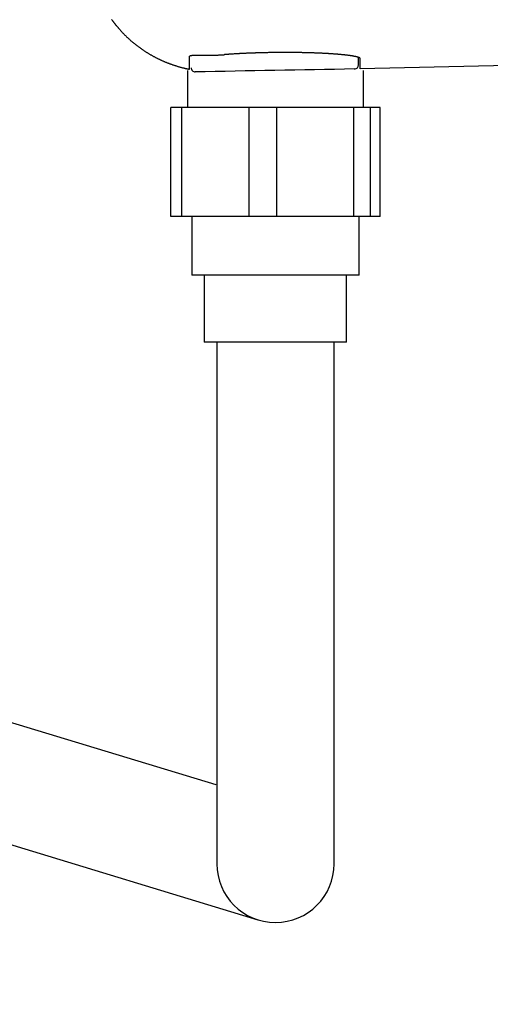
# Model space of a CAD drawing. Extents: x 10 to 2010, y 105 to 2905.
# Drawn here: x 552 to 608, y 2236 to 2353 of the extents above; entities that cross this region are included whole.
import ezdxf
from ezdxf.enums import TextEntityAlignment as Align

# ---------------------------------------------------------------- set-up
doc = ezdxf.new("R2010")
doc.units = 0
doc.header["$MEASUREMENT"] = 0
doc.layers.get('0').update_dxf_attribs({"linetype": 'CONTINUOUS'})
doc.layers.add('便座', color=7, linetype='CONTINUOUS')
doc.layers.add('寸法', color=7, linetype='CONTINUOUS')
doc.styles.add('EXCADDIM2', font='monotxt', dxfattribs={"width": 0.84, "bigfont": 'extfont'})
doc.styles.add('EXCADSTD', font='monotxt', dxfattribs={"bigfont": 'extfont'})
doc.styles.get("Standard").update_dxf_attribs({"font": 'monotxt', "bigfont": 'extfont'})
doc.dimstyles.get("Standard").update_dxf_attribs({"dimtxt": 0.18, "dimasz": 0.18, "dimexe": 0.18, "dimexo": 0.0625, "dimgap": 0.09, "dimtad": 0, "dimtih": 1, "dimtoh": 1, "dimdec": 4, "dimzin": 0, "dimtxsty": 'STANDARD', "dimcen": 0.09, "dimazin": 3, "dimtfac": 1, "dimtdec": 4, "dimtmove": 0, "dimatfit": 3, "dimtolj": 1, "dimtzin": 0})

# ---------------------------------------------------------------- blocks, each defined once
blk = doc.blocks.new('*D21')
at = {"layer": '寸法', "color": 3, "linetype": 'CONTINUOUS'}
for p, q in [((1089.427395, 2542), (1089.427395, 2117)), ((366.5, 2132), (336.5, 2127)), ((1089.427395, 2127), (1059.427395, 2132)), ((1089.427395, 2127), (336.5, 2127)), ((336.5, 2127), (366.5, 2122)), ((1059.427395, 2122), (1089.427395, 2127))]:
    blk.add_line(p, q, dxfattribs=at)
at = {"layer": '寸法', "color": 2, "linetype": 'CONTINUOUS', "style": 'EXCADSTD', "width": 0.84}
blk.add_text('755', height=40, dxfattribs=at).set_placement((712.963698, 2130.5), align=Align.CENTER)
blk = doc.blocks.new('_EX_NORM')
at = {"color": 0, "linetype": 'CONTINUOUS'}
for q in [(-1, 0.166667), (-1, 0), (-1, -0.166667)]:
    blk.add_line((0, 0), q, dxfattribs=at)
blk = doc.blocks.new('*D22')
at = {"layer": '寸法', "color": 3, "linetype": 'CONTINUOUS'}
for p, q in [((1089.427395, 2541.999984), (1089.427395, 2181)), ((351.5, 2359), (351.5, 2181)), ((381.5, 2196), (351.5, 2191)), ((1089.427395, 2191), (1059.427395, 2196)), ((351.5, 2191), (1089.427395, 2191)), ((351.5, 2191), (381.5, 2186)), ((1059.427395, 2186), (1089.427395, 2191))]:
    blk.add_line(p, q, dxfattribs=at)
at = {"layer": '寸法', "color": 2, "linetype": 'CONTINUOUS', "style": 'EXCADSTD', "width": 0.84}
blk.add_text('740', height=40, dxfattribs=at).set_placement((720.463698, 2194.5), align=Align.CENTER)

msp = doc.modelspace()

# ---------------------------------------------------------------- linework, layer by layer
at = {"layer": '便座', "color": 6, "linetype": 'CONTINUOUS'}
for p, q in [((610.187112, 2347.783326), (592.539839, 2347.395631)), ((569.9199, 2329.764871), (569.9199, 2342.764871)), ((571.244606, 2342.764871), (569.9199, 2342.764871)), ((571.244606, 2329.764871), (571.244606, 2342.764871)), ((579.269537, 2342.764871), (571.244606, 2342.764871)), ((579.269537, 2329.764871), (579.269537, 2342.764871)), ((582.58694, 2342.764871), (579.269537, 2342.764871)), ((582.58694, 2329.764871), (582.58694, 2342.764871)), ((591.766645, 2342.764871), (582.58694, 2342.764871)), ((591.766645, 2329.764871), (591.766645, 2342.764871)), ((593.759342, 2342.764871), (591.766645, 2342.764871)), ((593.759342, 2329.764871), (593.759342, 2342.764871)), ((594.914116, 2342.764871), (593.759342, 2342.764871)), ((594.914116, 2329.764871), (594.914116, 2342.764871)), ((594.914116, 2329.764871), (569.9199, 2329.764871)), ((592.417008, 2322.764871), (572.417008, 2322.764871)), ((590.917008, 2314.764871), (573.917008, 2314.764871)), ((575.344483, 2261.88068), (438.477116, 2303.305678)), ((434.50789, 2290.245529), (580.301293, 2245.75325))]:
    msp.add_line(p, q, dxfattribs=at)
at = {"layer": '便座', "color": 6, "linetype": 'CONTINUOUS', "flags": 128}
for points in [[(562.856618, 2353.288735), (562.874062, 2353.264647), (562.891519, 2353.240638), (562.908973, 2353.216731), (562.926406, 2353.192948), (562.943802, 2353.16931), (562.961143, 2353.145841), (562.978411, 2353.122562), (562.995591, 2353.099496), (563.012664, 2353.076665), (563.029613, 2353.054091), (563.046248, 2353.032027), (563.062775, 2353.010196), (563.079224, 2352.98856), (563.095623, 2352.967077), (563.112004, 2352.945708), (563.128396, 2352.924413), (563.144827, 2352.903152), (563.161329, 2352.881885), (563.17793, 2352.860573), (563.194661, 2352.839175), (563.21155, 2352.817651), (563.235009, 2352.787878), (563.258798, 2352.757828), (563.282893, 2352.727535), (563.30727, 2352.697034), (563.331903, 2352.666359), (563.356768, 2352.635544), (563.381841, 2352.604624), (563.407097, 2352.573633), (563.432512, 2352.542606), (563.458062, 2352.511576), (563.483721, 2352.480578), (563.51676, 2352.440913), (563.549956, 2352.401341), (563.583327, 2352.361847), (563.61689, 2352.322415), (563.650661, 2352.28303), (563.684658, 2352.243676), (563.718898, 2352.204338), (563.753398, 2352.164999), (563.788175, 2352.125645), (563.823245, 2352.086259), (563.858627, 2352.046827), (563.902521, 2351.99832), (563.946861, 2351.949769), (563.991597, 2351.90122), (564.036682, 2351.852723), (564.082064, 2351.804326), (564.127697, 2351.756078), (564.17353, 2351.708027), (564.219514, 2351.660222), (564.265601, 2351.612712), (564.311741, 2351.565545), (564.357885, 2351.51877), (564.40469, 2351.47173), (564.451469, 2351.425121), (564.498245, 2351.378921), (564.545038, 2351.333106), (564.591871, 2351.287655), (564.638764, 2351.242545), (564.685738, 2351.197753), (564.732816, 2351.153256), (564.780017, 2351.109033), (564.827365, 2351.06506), (564.874879, 2351.021315), (564.923232, 2350.977184), (564.971776, 2350.933266), (565.020513, 2350.88956), (565.06944, 2350.846067), (565.118557, 2350.802788), (565.167862, 2350.759725), (565.217355, 2350.716877), (565.267035, 2350.674246), (565.316901, 2350.631832), (565.366952, 2350.589637), (565.417187, 2350.54766), (565.468225, 2350.505391), (565.519451, 2350.463349), (565.570862, 2350.421533), (565.622457, 2350.379946), (565.674236, 2350.338586), (565.726197, 2350.297456), (565.77834, 2350.256556), (565.830664, 2350.215888), (565.883166, 2350.17545), (565.935848, 2350.135246), (565.988706, 2350.095275), (566.042318, 2350.055107), (566.09611, 2350.01518), (566.15008, 2349.975493), (566.204226, 2349.936048), (566.258548, 2349.896845), (566.313046, 2349.857885), (566.367716, 2349.81917), (566.42256, 2349.780699), (566.477575, 2349.742474), (566.53276, 2349.704495), (566.588115, 2349.666763), (566.644161, 2349.628927), (566.700378, 2349.591344), (566.756764, 2349.554015), (566.813318, 2349.516942), (566.870038, 2349.480123), (566.926924, 2349.443561), (566.983975, 2349.407256), (567.041189, 2349.371209), (567.098565, 2349.33542), (567.156102, 2349.29989), (567.213798, 2349.264621), (567.272113, 2349.229336), (567.330588, 2349.194316), (567.389222, 2349.159562), (567.448013, 2349.125076), (567.506961, 2349.090857), (567.566063, 2349.056906), (567.625319, 2349.023224), (567.684728, 2348.989813), (567.744289, 2348.956671), (567.803999, 2348.923801), (567.863858, 2348.891202), (567.924252, 2348.858669), (567.984795, 2348.826412), (568.045484, 2348.794433), (568.106319, 2348.762732), (568.167298, 2348.73131), (568.228421, 2348.700167), (568.289686, 2348.669304), (568.351091, 2348.638723), (568.412635, 2348.608423), (568.474318, 2348.578405), (568.536138, 2348.54867), (568.598396, 2348.519076), (568.660791, 2348.489768), (568.723319, 2348.460748), (568.78598, 2348.432015), (568.848773, 2348.403571), (568.911696, 2348.375415), (568.974748, 2348.347548), (569.037927, 2348.31997), (569.101232, 2348.292682), (569.164662, 2348.265684), (569.228215, 2348.238977), (569.292109, 2348.212471), (569.356125, 2348.186258), (569.420261, 2348.160341), (569.484516, 2348.134721), (569.548889, 2348.109399), (569.613378, 2348.084375), (569.677983, 2348.059653), (569.742701, 2348.035231), (569.807531, 2348.011113), (569.872473, 2347.987299), (569.937525, 2347.96379), (570.002809, 2347.940545), (570.068268, 2347.917586), (570.133971, 2347.894892), (570.199983, 2347.872442), (570.266372, 2347.850215), (570.333204, 2347.828189), (570.400547, 2347.806342), (570.468467, 2347.784655), (570.537032, 2347.763105), (570.606307, 2347.741671), (570.676361, 2347.720332), (570.74727, 2347.699066), (570.818875, 2347.677933), (570.891027, 2347.656992), (570.963576, 2347.636304), (571.036373, 2347.615927), (571.109268, 2347.595922), (571.182111, 2347.576346), (571.254753, 2347.557261), (571.327043, 2347.538725), (571.398834, 2347.520798), (571.469974, 2347.50354), (571.516953, 2347.492433), (571.563609, 2347.481619), (571.609975, 2347.471071), (571.656082, 2347.460757), (571.701963, 2347.450649), (571.747649, 2347.440717), (571.793173, 2347.430933), (571.838567, 2347.421266), (571.883864, 2347.411687), (571.929095, 2347.402168), (571.974292, 2347.392678), (571.996812, 2347.387951), (572.018958, 2347.383303), (572.040357, 2347.378812), (572.060637, 2347.374555), (572.079423, 2347.370612), (572.096343, 2347.367061), (572.111024, 2347.36398), (572.123092, 2347.361447), (572.132174, 2347.359541), (572.137897, 2347.35834), (572.139887, 2347.357922)], [(572.140444, 2348.869681), (572.140451, 2348.86975), (572.14047, 2348.869947), (572.1405, 2348.870259), (572.140539, 2348.870673), (572.140587, 2348.871177), (572.140643, 2348.871758), (572.140705, 2348.872402), (572.140771, 2348.873097), (572.140841, 2348.87383), (572.140914, 2348.874587), (572.140987, 2348.875357), (572.141136, 2348.876897), (572.141288, 2348.878433), (572.14145, 2348.879965), (572.141625, 2348.881492), (572.141819, 2348.883016), (572.142035, 2348.884534), (572.14228, 2348.886048), (572.142557, 2348.887557), (572.142871, 2348.889061), (572.143228, 2348.89056), (572.143631, 2348.892053), (572.144357, 2348.894365), (572.1452, 2348.89666), (572.14615, 2348.898935), (572.147199, 2348.901184), (572.148338, 2348.903406), (572.14956, 2348.905597), (572.150855, 2348.907752), (572.152216, 2348.909868), (572.153633, 2348.911943), (572.155099, 2348.913972), (572.156604, 2348.915952), (572.158355, 2348.918139), (572.160145, 2348.92026), (572.161974, 2348.922319), (572.163841, 2348.924319), (572.165746, 2348.926262), (572.167688, 2348.928151), (572.169666, 2348.929989), (572.171679, 2348.931779), (572.173726, 2348.933524), (572.175807, 2348.935226), (572.177922, 2348.936888), (572.180492, 2348.938828), (572.183107, 2348.940717), (572.185763, 2348.942556), (572.188457, 2348.944347), (572.191187, 2348.946092), (572.193951, 2348.947792), (572.196747, 2348.949449), (572.199571, 2348.951064), (572.202422, 2348.952639), (572.205296, 2348.954175), (572.208192, 2348.955675), (572.211672, 2348.957418), (572.215176, 2348.959112), (572.218706, 2348.960759), (572.222258, 2348.962361), (572.225831, 2348.963919), (572.229425, 2348.965436), (572.233038, 2348.966912), (572.236669, 2348.96835), (572.240315, 2348.96975), (572.243977, 2348.971116), (572.247652, 2348.972448), (572.251999, 2348.973977), (572.256352, 2348.975461), (572.260702, 2348.976899), (572.265039, 2348.978292), (572.269351, 2348.979637), (572.273628, 2348.980936), (572.277861, 2348.982187), (572.282039, 2348.98339), (572.286152, 2348.984544), (572.29019, 2348.985649), (572.294141, 2348.986704), (572.298609, 2348.987865), (572.302963, 2348.988963), (572.30722, 2348.990006), (572.311397, 2348.990998), (572.31551, 2348.991945), (572.319574, 2348.992853), (572.323606, 2348.993727), (572.327622, 2348.994574), (572.331639, 2348.9954), (572.335672, 2348.996209), (572.339738, 2348.997008), (572.349126, 2348.9988), (572.358743, 2349.000567), (572.368569, 2349.002303), (572.378581, 2349.004008), (572.388758, 2349.005677), (572.399079, 2349.007306), (572.409521, 2349.008894), (572.420064, 2349.010435), (572.430685, 2349.011929), (572.441363, 2349.01337), (572.452077, 2349.014755), (572.473007, 2349.017291), (572.494008, 2349.019616), (572.515101, 2349.021744), (572.536306, 2349.023686), (572.557643, 2349.025454), (572.579131, 2349.027062), (572.600791, 2349.02852), (572.622642, 2349.029842), (572.644704, 2349.03104), (572.666999, 2349.032125), (572.689544, 2349.033111), (572.731756, 2349.034697), (572.774805, 2349.036008), (572.818609, 2349.037064), (572.863085, 2349.037886), (572.908149, 2349.038495), (572.953719, 2349.038913), (572.999711, 2349.039161), (573.046043, 2349.03926), (573.092632, 2349.03923), (573.139394, 2349.039094), (573.186248, 2349.038871), (573.245236, 2349.038497), (573.304219, 2349.038033), (573.363182, 2349.037494), (573.422107, 2349.036891), (573.480977, 2349.036238), (573.539776, 2349.03555), (573.598487, 2349.034838), (573.657093, 2349.034116), (573.715578, 2349.033398), (573.773924, 2349.032696), (573.832116, 2349.032025), (573.890179, 2349.031394), (573.94808, 2349.030813), (574.005826, 2349.030286), (574.063427, 2349.029819), (574.120892, 2349.029417), (574.178228, 2349.029086), (574.235446, 2349.028831), (574.292554, 2349.028659), (574.34956, 2349.028573), (574.406474, 2349.028581), (574.463305, 2349.028687), (574.513732, 2349.028867), (574.564055, 2349.029128), (574.614228, 2349.029468), (574.664204, 2349.029886), (574.713939, 2349.03038), (574.763386, 2349.030948), (574.8125, 2349.031588), (574.861235, 2349.032301), (574.909546, 2349.033083), (574.957386, 2349.033934), (575.004711, 2349.034851), (575.042289, 2349.035635), (575.079608, 2349.036465), (575.116766, 2349.037344), (575.153867, 2349.038278), (575.19101, 2349.039268), (575.228296, 2349.04032), (575.265827, 2349.041437), (575.303703, 2349.042623), (575.342026, 2349.043882), (575.380897, 2349.045218), (575.420416, 2349.046635), (575.462497, 2349.048205), (575.505284, 2349.049869), (575.548661, 2349.051627), (575.592517, 2349.053479), (575.636735, 2349.055427), (575.681204, 2349.057472), (575.725807, 2349.059615), (575.770433, 2349.061855), (575.814966, 2349.064195), (575.859293, 2349.066635), (575.903299, 2349.069175), (575.934117, 2349.071029), (575.964728, 2349.072928), (575.995142, 2349.074867), (576.02537, 2349.07684), (576.05542, 2349.078844), (576.085304, 2349.080871), (576.11503, 2349.082917), (576.144609, 2349.084977), (576.17405, 2349.087045), (576.203364, 2349.089116), (576.23256, 2349.091184), (576.247039, 2349.092211), (576.261256, 2349.093219), (576.274975, 2349.094191), (576.287961, 2349.095112), (576.29998, 2349.095964), (576.310795, 2349.09673), (576.320171, 2349.097395), (576.327873, 2349.097941), (576.333666, 2349.098351), (576.337314, 2349.09861), (576.338583, 2349.0987)], [(592.539839, 2348.613803), (592.539835, 2348.614347), (592.53981, 2348.615895), (592.539741, 2348.618325), (592.539608, 2348.62151), (592.539388, 2348.625327), (592.539061, 2348.629651), (592.538603, 2348.634359), (592.537995, 2348.639325), (592.537213, 2348.644425), (592.536237, 2348.649536), (592.535045, 2348.654532), (592.531824, 2348.664202), (592.527612, 2348.672943), (592.522445, 2348.680852), (592.516356, 2348.68803), (592.509381, 2348.694575), (592.501555, 2348.700587), (592.492911, 2348.706165), (592.483484, 2348.711409), (592.473309, 2348.716417), (592.462421, 2348.721288), (592.450855, 2348.726123), (592.416553, 2348.73941), (592.378448, 2348.752973), (592.337431, 2348.766634), (592.294391, 2348.780215), (592.250218, 2348.793539), (592.205801, 2348.806427), (592.162031, 2348.818701), (592.119798, 2348.830183), (592.079992, 2348.840695), (592.043501, 2348.850059), (592.011217, 2348.858097), (591.999231, 2348.861009), (591.987971, 2348.863696), (591.977287, 2348.866194), (591.967028, 2348.868535), (591.957044, 2348.870756), (591.947184, 2348.87289), (591.937296, 2348.874972), (591.927231, 2348.877036), (591.916837, 2348.879117), (591.905964, 2348.88125), (591.894461, 2348.883468), (591.864838, 2348.889063), (591.831688, 2348.895188), (591.795718, 2348.901723), (591.757629, 2348.908546), (591.718129, 2348.915537), (591.677919, 2348.922575), (591.637705, 2348.929538), (591.598191, 2348.936305), (591.560082, 2348.942757), (591.524081, 2348.948771), (591.490893, 2348.954228), (591.473378, 2348.957062), (591.456821, 2348.959704), (591.441028, 2348.962184), (591.425805, 2348.964531), (591.410956, 2348.966777), (591.396289, 2348.96895), (591.381607, 2348.971082), (591.366718, 2348.973203), (591.351426, 2348.975342), (591.335538, 2348.97753), (591.318858, 2348.979796), (591.277912, 2348.985269), (591.232843, 2348.991187), (591.184524, 2348.997443), (591.133828, 2349.003928), (591.08163, 2349.010537), (591.028802, 2349.017161), (590.976219, 2349.023692), (590.924752, 2349.030024), (590.875277, 2349.036049), (590.828665, 2349.04166), (590.785792, 2349.046749), (590.763754, 2349.049329), (590.742906, 2349.051741), (590.723001, 2349.054011), (590.703792, 2349.056168), (590.685034, 2349.058239), (590.666481, 2349.060251), (590.647886, 2349.062231), (590.629003, 2349.064208), (590.609587, 2349.066208), (590.58939, 2349.068259), (590.568168, 2349.070388), (590.517347, 2349.075409), (590.461472, 2349.08084), (590.40163, 2349.086582), (590.338908, 2349.092533), (590.274391, 2349.098596), (590.209167, 2349.104669), (590.144322, 2349.110653), (590.080943, 2349.116448), (590.020116, 2349.121955), (589.962928, 2349.127073), (589.910465, 2349.131704), (589.88459, 2349.133956), (589.860095, 2349.136064), (589.83669, 2349.138051), (589.814083, 2349.139941), (589.791986, 2349.141758), (589.770108, 2349.143525), (589.748159, 2349.145268), (589.725848, 2349.147009), (589.702885, 2349.148773), (589.67898, 2349.150584), (589.653842, 2349.152466), (589.595536, 2349.156767), (589.531553, 2349.161413), (589.463125, 2349.166319), (589.391482, 2349.1714), (589.317856, 2349.176572), (589.243476, 2349.181749), (589.169574, 2349.186847), (589.09738, 2349.191782), (589.028125, 2349.196467), (588.96304, 2349.200819), (588.903356, 2349.204753), (588.874219, 2349.206646), (588.846623, 2349.208418), (588.820239, 2349.210088), (588.794742, 2349.211676), (588.769804, 2349.213203), (588.745099, 2349.214687), (588.7203, 2349.216149), (588.69508, 2349.217609), (588.669113, 2349.219086), (588.642071, 2349.220601), (588.613628, 2349.222174), (588.548035, 2349.225741), (588.476068, 2349.229586), (588.399104, 2349.23364), (588.318518, 2349.237832), (588.235685, 2349.242094), (588.151983, 2349.246355), (588.068785, 2349.250548), (587.987469, 2349.254601), (587.909409, 2349.258446), (587.835982, 2349.262013), (587.768563, 2349.265232), (587.735665, 2349.266777), (587.704471, 2349.268221), (587.674615, 2349.26958), (587.64573, 2349.27087), (587.617448, 2349.272106), (587.589404, 2349.273305), (587.561229, 2349.274483), (587.532558, 2349.275654), (587.503024, 2349.276836), (587.472259, 2349.278044), (587.439897, 2349.279294), (587.367972, 2349.282017), (587.289321, 2349.284931), (587.20543, 2349.287984), (587.117787, 2349.291126), (587.02788, 2349.294304), (586.937194, 2349.297467), (586.847219, 2349.300564), (586.75944, 2349.303544), (586.675346, 2349.306355), (586.596423, 2349.308945), (586.524159, 2349.311264), (586.489962, 2349.312337), (586.457535, 2349.313336), (586.426495, 2349.314271), (586.396456, 2349.315152), (586.367033, 2349.315991), (586.337841, 2349.316798), (586.308495, 2349.317585), (586.278611, 2349.318362), (586.247802, 2349.319139), (586.215685, 2349.319927), (586.181873, 2349.320738), (586.106229, 2349.3225), (586.023463, 2349.324368), (585.935243, 2349.326308), (585.843236, 2349.328287), (585.74911, 2349.330273), (585.654533, 2349.33223), (585.561173, 2349.334126), (585.470698, 2349.335927), (585.384774, 2349.3376), (585.305071, 2349.339112), (585.233255, 2349.340428), (585.199683, 2349.341022), (585.168262, 2349.341562), (585.13859, 2349.342052), (585.110267, 2349.342501), (585.082892, 2349.342913), (585.056064, 2349.343295), (585.029383, 2349.343653), (585.002448, 2349.343993), (584.974858, 2349.344322), (584.946213, 2349.344645), (584.916112, 2349.344969), (584.813683, 2349.345992), (584.69649, 2349.347055), (584.566967, 2349.348133), (584.427549, 2349.349201), (584.280672, 2349.350234), (584.128768, 2349.351208), (583.974274, 2349.352097), (583.819624, 2349.352876), (583.667252, 2349.353521), (583.519593, 2349.354006), (583.379081, 2349.354307), (583.28972, 2349.354393), (583.203849, 2349.354379), (583.120643, 2349.354259), (583.039274, 2349.354027), (582.958914, 2349.353677), (582.878737, 2349.353204), (582.797915, 2349.352601), (582.715621, 2349.351863), (582.631028, 2349.350984), (582.543309, 2349.349958), (582.451637, 2349.348779), (582.330008, 2349.34708), (582.203141, 2349.345181), (582.073373, 2349.343134), (581.94304, 2349.34099), (581.814479, 2349.338802), (581.690026, 2349.33662), (581.572019, 2349.334497), (581.462794, 2349.332483), (581.364687, 2349.330631), (581.280035, 2349.328992), (581.211175, 2349.327618), (581.199406, 2349.327378), (581.18817, 2349.327145), (581.177267, 2349.326916), (581.166498, 2349.326686), (581.155662, 2349.32645), (581.14456, 2349.326203), (581.132992, 2349.325942), (581.120758, 2349.32566), (581.107658, 2349.325355), (581.093493, 2349.32502), (581.078062, 2349.324651), (581.04348, 2349.323815), (581.004161, 2349.322854), (580.961091, 2349.321792), (580.915257, 2349.320654), (580.867646, 2349.319464), (580.819245, 2349.318247), (580.771042, 2349.317027), (580.724024, 2349.315829), (580.679177, 2349.314678), (580.637489, 2349.313598), (580.599947, 2349.312613), (580.583147, 2349.312167), (580.567403, 2349.311745), (580.552512, 2349.311341), (580.538274, 2349.31095), (580.524485, 2349.310566), (580.510944, 2349.310184), (580.497449, 2349.309797), (580.483797, 2349.3094), (580.469788, 2349.308989), (580.455218, 2349.308556), (580.439886, 2349.308096), (580.38897, 2349.306551), (580.33084, 2349.304762), (580.266792, 2349.302768), (580.19812, 2349.300609), (580.126119, 2349.298324), (580.052084, 2349.295952), (579.97731, 2349.293534), (579.903093, 2349.291109), (579.830726, 2349.288716), (579.761506, 2349.286395), (579.696727, 2349.284186), (579.657282, 2349.282817), (579.619876, 2349.281496), (579.584099, 2349.280209), (579.549539, 2349.278941), (579.515786, 2349.277674), (579.482429, 2349.276395), (579.449057, 2349.275088), (579.41526, 2349.273737), (579.380627, 2349.272326), (579.344746, 2349.270841), (579.307208, 2349.269266), (579.228022, 2349.265888), (579.1424, 2349.262173), (579.05185, 2349.25819), (578.957882, 2349.254008), (578.862004, 2349.249694), (578.765726, 2349.245319), (578.670556, 2349.24095), (578.578004, 2349.236656), (578.489579, 2349.232507), (578.40679, 2349.228571), (578.331146, 2349.224917), (578.296881, 2349.223237), (578.264328, 2349.221622), (578.233095, 2349.220049), (578.202796, 2349.2185), (578.173041, 2349.216952), (578.143441, 2349.215386), (578.113607, 2349.213781), (578.083151, 2349.212115), (578.051684, 2349.210368), (578.018817, 2349.208519), (577.984162, 2349.206548), (577.911604, 2349.202366), (577.832337, 2349.197734), (577.747734, 2349.192734), (577.659171, 2349.187448), (577.56802, 2349.181957), (577.475657, 2349.176344), (577.383456, 2349.170691), (577.29279, 2349.165078), (577.205034, 2349.159589), (577.121561, 2349.154305), (577.043747, 2349.149308), (577.008724, 2349.14703), (576.974952, 2349.144809), (576.942063, 2349.14262), (576.909688, 2349.140435), (576.877459, 2349.138227), (576.845006, 2349.135969), (576.811962, 2349.133635), (576.777958, 2349.131198), (576.742624, 2349.12863), (576.705593, 2349.125905), (576.666496, 2349.122995), (576.626985, 2349.120028), (576.586282, 2349.116949), (576.545432, 2349.113843), (576.505479, 2349.110791), (576.467466, 2349.107878), (576.432437, 2349.105185), (576.401436, 2349.102795), (576.375507, 2349.100793), (576.355694, 2349.099259), (576.343041, 2349.098279), (576.338591, 2349.097933)], [(571.917008, 2347.209542), (571.917008, 2342.764871)], [(592.917008, 2342.764871), (592.917008, 2347.209542)], [(572.417008, 2329.764871), (572.417008, 2322.764871)], [(592.417008, 2322.764871), (592.417008, 2329.764871)], [(573.917008, 2322.764871), (573.917008, 2314.764871)], [(590.917008, 2314.764871), (590.917008, 2322.764871)], [(575.417008, 2314.764871), (575.417008, 2252.448426)], [(589.417008, 2252.448426), (589.417008, 2314.764871)]]:
    msp.add_lwpolyline(points, dxfattribs=at)
at = {"layer": '便座', "color": 6, "linetype": 'CONTINUOUS'}
for centre, radius, start, end in [((572.839838, 2347.541665), 0.5, 180, 270.934444), ((572.839679, 2347.541835), 0.499841, 180.019479, 270.998874), ((572.839838, 2347.541665), 0.5, 180, 270.934444), ((572.839679, 2347.541835), 0.499841, 180.019479, 270.998874), ((572.839838, 2347.541665), 0.5, 180, 270.934444), ((572.839679, 2347.541835), 0.499841, 180.019479, 270.998874), ((591.839838, 2347.88231), 0.5, 271.037114, 0), ((591.839969, 2347.882432), 0.49987, 271.063136, 359.986043), ((582.417008, 2252.448426), 7, 180, 0)]:
    msp.add_arc(centre, radius, start, end, dxfattribs=at)
for points in [[(572.139887, 2347.357922), (572.140716, 2347.698771), (572.138523, 2348.201379), (572.140444, 2348.869681)], [(592.339838, 2347.88231), (592.339838, 2348.073509), (592.339838, 2348.366235), (592.339838, 2348.760827)], [(592.539839, 2347.395632), (592.539839, 2347.63746), (592.539839, 2348.043334), (592.539839, 2348.613803)], [(591.849243, 2347.382648), (585.515749, 2347.263458), (579.182014, 2347.150485), (572.848393, 2347.04207)], [(591.849243, 2347.382648), (585.515749, 2347.263458), (579.182014, 2347.150485), (572.848393, 2347.04207)], [(591.849243, 2347.382648), (585.515749, 2347.263458), (579.182014, 2347.150485), (572.848393, 2347.04207)]]:
    msp.add_open_spline(points, degree=3, dxfattribs=at)

# ---------------------------------------------------------------- dimensions: what is measured, and where the dimension line sits
at = {"layer": '寸法', "color": 3, "linetype": 'CONTINUOUS'}
for base, p1, p2, text, override, picture, middle in [((336.5, 2127), (1089.427395, 2547), (336.5, 2177), '755', {"dimtxt": 40, "dimasz": 30, "dimexe": 10, "dimexo": 5, "dimgap": 3.5, "dimtad": 1, "dimjust": 0, "dimtih": 0, "dimtoh": 0, "dimdec": 2, "dimzin": 8, "dimtxsty": 'EXCADDIM2', "dimblk1": '_EX_NORM', "dimblk2": '_EX_NORM', "dimsah": 1, "dimse1": 0, "dimse2": 1, "dimclrd": 3, "dimclre": 3, "dimclrt": 2, "dimtmove": 2}, '*D21', (712.963698, 2150.5)), ((1089.427395, 2191), (351.5, 2546.999984), (1089.427395, 2546.999984), '740', {"dimtxt": 40, "dimasz": 30, "dimexe": 10, "dimexo": 187.999984, "dimgap": 3.5, "dimtad": 1, "dimjust": 0, "dimtih": 0, "dimtoh": 0, "dimdec": 2, "dimzin": 8, "dimtxsty": 'EXCADDIM2', "dimblk1": '_EX_NORM', "dimblk2": '_EX_NORM', "dimsah": 1, "dimse1": 0, "dimse2": 0, "dimclrd": 3, "dimclre": 3, "dimclrt": 2, "dimtmove": 2}, '*D22', (720.463698, 2214.5))]:
    dim = msp.add_linear_dim(base=base, p1=p1, p2=p2, text=text, dimstyle='STANDARD', override=override, dxfattribs=at)
    dim.commit()
    dim.dimension.update_dxf_attribs({"geometry": picture, "text_midpoint": middle, "dimtype": 160})

doc.saveas('drawing.dxf')
